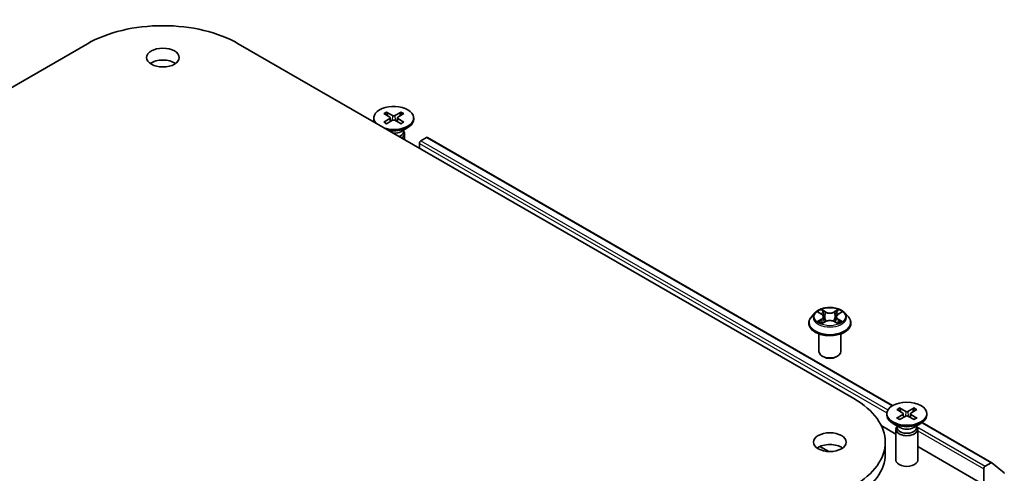
# Model space of a CAD drawing. Units: millimetres. Extents: x 0 to 9053, y 0 to 1686.
# Drawn here: x 769 to 882, y 320 to 372 of the extents above; entities that cross this region are included whole.
import ezdxf

# ---------------------------------------------------------------- set-up
doc = ezdxf.new("R2010")
doc.units = ezdxf.units.MM
doc.header["$LTSCALE"] = 2.5
doc.layers.add('Visible (ISO)', color=7, linetype='Continuous', lineweight=35)
doc.layers.add('Visible Narrow (ISO)', color=7, linetype='Continuous', lineweight=25)

msp = doc.modelspace()

# ---------------------------------------------------------------- linework, layer by layer
at = {"layer": 'Visible (ISO)'}
for p, q in [((706.1283, 328.1873), (776.839, 369.0121)), ((794.1631, 369.0121), (864.8738, 328.1873)), ((810.8716, 360.964), (811.5538, 360.5473)), ((811.167, 361.1346), (811.8888, 360.7407)), ((812.868, 361.1346), (812.1463, 360.7407)), ((813.1635, 360.964), (812.4812, 360.5473)), ((809.7259, 360.4729), (809.7259, 360.3051)), ((810.8716, 359.9819), (811.5538, 360.3986)), ((811.167, 359.8113), (811.8888, 360.2052)), ((811.6047, 360.4796), (811.6482, 360.0739)), ((812.868, 359.8113), (812.1463, 360.2052)), ((812.4304, 360.4796), (812.3868, 360.0739)), ((813.1635, 359.9819), (812.4812, 360.3986)), ((814.3092, 360.4729), (814.3092, 360.3051)), ((812.811, 358.8921), (813.638, 359.3695)), ((813.1397, 359.0819), (813.1397, 358.8785)), ((813.1397, 358.9969), (813.1868, 358.925)), ((813.2675, 358.6698), (813.2675, 357.9822)), ((814.9638, 357.0028), (814.9638, 357.5471)), ((815.1406, 357.8533), (815.7925, 358.2297)), ((815.8758, 358.238), (869.3163, 327.3841)), ((860.3953, 338.0597), (859.9819, 337.5986)), ((860.8002, 338.1104), (861.155, 337.8982)), ((861.22, 336.847), (861.5895, 337.053)), ((861.3735, 337.6069), (861.4418, 336.9706)), ((862.619, 337.053), (862.9885, 336.847)), ((862.8351, 337.6069), (862.7668, 336.9706)), ((863.0535, 337.8982), (863.4084, 338.1104)), ((863.8133, 338.0597), (864.2266, 337.5986)), ((859.6876, 336.8626), (859.6876, 336.8903)), ((864.5209, 336.8626), (864.5209, 336.8903)), ((860.8543, 333.5966), (860.8543, 335.6365)), ((863.3543, 333.5966), (863.3543, 335.6365)), ((861.3972, 332.9842), (861.2204, 333.0863)), ((862.8114, 332.9842), (862.9881, 333.0863)), ((869.7971, 326.9433), (870.4794, 326.5266)), ((870.0926, 327.1139), (870.8144, 326.72)), ((871.7936, 327.1139), (871.0718, 326.72)), ((872.0891, 326.9433), (871.4068, 326.5266)), ((868.6514, 326.4522), (868.6514, 326.2844)), ((869.7971, 325.9612), (870.4794, 326.3779)), ((870.0926, 325.7906), (870.8144, 326.1845)), ((870.5302, 326.4589), (870.5738, 326.0532)), ((871.7936, 325.7906), (871.0718, 326.1845)), ((871.356, 326.4589), (871.3124, 326.0532)), ((872.0891, 325.9612), (871.4068, 326.3779)), ((873.2348, 326.4522), (873.2348, 326.2844)), ((868.0136, 325.0817), (869.6931, 324.1121)), ((870.1496, 324.8714), (869.3226, 325.3489)), ((869.6931, 324.6491), (869.6931, 321.1133)), ((869.8209, 324.9762), (869.7738, 324.9043)), ((869.8209, 325.0612), (869.8209, 324.8578)), ((871.7366, 324.8714), (872.5635, 325.3489)), ((872.0653, 325.0612), (872.0653, 324.8578)), ((872.0653, 324.9762), (872.1124, 324.9043)), ((872.1931, 324.6491), (872.1931, 321.1133)), ((872.6965, 325.4325), (880.6939, 320.8152)), ((860.967, 322.6861), (861.9711, 322.1065)), ((868.4617, 321.8254), (868.4617, 323.1863)), ((872.1931, 322.6687), (879.7819, 318.2873)), ((879.7819, 320.1244), (879.7819, 318.2873)), ((880.6106, 320.807), (879.9587, 320.4306)), ((882.1116, 319.6702), (880.7011, 320.8103))]:
    msp.add_line(p, q, dxfattribs=at)
for centre, major_axis, start_param, end_param in [((785.501, 364.0111), (12.25, 0), 0.78539816, 2.35619449), ((785.501, 366.0523), (-1.875, 0), 3.82126647, 5.60351149), ((812.0175, 360.4729), (-2.2917, 0), 1.11720734, 6.7367743), ((812.0175, 360.3051), (-2.2917, 0), 0, 0.24163567), ((812.0175, 360.3051), (2.2917, 0), 4.47075331, 6.28318531), ((811.4176, 360.4729), (0.1874, 0), 5.52592236, 7.04044825), ((812.0175, 360.8193), (0.1874, 0), 3.95512603, 5.46965193), ((812.0175, 360.1266), (-0.1874, 0), 3.95512603, 5.46965193), ((812.6174, 360.4729), (-0.1874, 0), 5.52592236, 7.04044825), ((812.0175, 359.3502), (-1.1222, 0), 1.57312136, 2.35619449), ((812.0175, 358.8785), (1.1222, 0), 5.30597155, 6.28318531), ((812.0175, 358.6698), (1.25, 0), 5.53112665, 6.64455243), ((815.1406, 357.6492), (0.125, 0.2165), 0.78539816, 2.35619449), ((815.7925, 358.0936), (0.0833, 0.1443), 0, 0.78539816), ((862.1043, 333.5966), (1.25, 0), 3.14159265, 6.28318531), ((862.1043, 333.3925), (1, 0), 3.92699082, 5.49778714), ((856.2117, 323.1863), (12.25, 0), 5.49778714, 7.06858347), ((870.9431, 326.2844), (2.2917, 0), 3.14159265, 6.28318531), ((870.3432, 326.4522), (0.1874, 0), 5.52592236, 7.04044825), ((870.9431, 326.7986), (0.1874, 0), 3.95512603, 5.46965193), ((870.9431, 326.1059), (-0.1874, 0), 3.95512603, 5.46965193), ((871.543, 326.4522), (-0.1874, 0), 5.52592236, 7.04044825), ((870.9431, 324.6491), (1.25, 0), 2.78022553, 6.64455243), ((870.9431, 324.8578), (1.1222, 0), 3.14159265, 6.28318531), ((870.9431, 325.3296), (-1.1222, 0), 0.78539816, 2.35619449), ((862.1043, 321.8254), (-1.875, 0), 3.82126647, 5.60351149), ((856.2117, 321.8254), (12.25, 0), 5.49778714, 6.28318531), ((870.9431, 321.1133), (1.25, 0), 3.14159265, 6.28318531), ((879.9587, 320.2265), (-0.125, -0.2165), 3.92699082, 5.49778714), ((880.6106, 320.6709), (0.0833, 0.1443), 6.19252542, 7.06858347), ((882.0211, 319.5308), (0.0833, 0.1443), 5.49778714, 6.19252542)]:
    msp.add_ellipse(centre, major_axis=major_axis, ratio=0.57735027, start_param=start_param, end_param=end_param, dxfattribs=at)
for centre, major_axis in [((785.501, 367.4132), (-1.875, 0)), ((870.9431, 326.4522), (2.2917, 0)), ((862.1043, 323.1863), (-1.875, 0))]:
    msp.add_ellipse(centre, major_axis=major_axis, ratio=0.57735027, dxfattribs=at)
for points, knots in [([(811.167, 361.1346), (811.1747, 361.1304), (811.1836, 361.1233), (811.1973, 361.1088), (811.2044, 361.0987), (811.2133, 361.0821), (811.2169, 361.073), (811.2193, 361.0647)], [0.0151653677, 0.0151653677, 0.0151653677, 0.0151653677, 0.0189753085, 0.0189753085, 0.0227334537, 0.0227334537, 0.0257677065, 0.0257677065, 0.0257677065, 0.0257677065]), ([(812.8157, 361.0647), (812.8182, 361.073), (812.8218, 361.0821), (812.8306, 361.0987), (812.8378, 361.1088), (812.8514, 361.1233), (812.8603, 361.1304), (812.868, 361.1346)], [0.0346183716, 0.0346183716, 0.0346183716, 0.0346183716, 0.0376526245, 0.0376526245, 0.0414107697, 0.0414107697, 0.0452207105, 0.0452207105, 0.0452207105, 0.0452207105]), ([(810.8716, 359.9819), (810.8788, 359.9863), (810.8876, 359.9895), (810.9014, 359.9908), (810.909, 359.9893), (810.9158, 359.9853), (810.917, 359.9845), (810.9182, 359.9835)], [0.01516536768, 0.01516536768, 0.01516536768, 0.01516536768, 0.0189753085, 0.0189753085, 0.02273345371, 0.02273345371, 0.02358385065, 0.02358385065, 0.02358385065, 0.02358385065]), ([(811.1905, 359.8241), (811.1738, 359.8314), (811.1574, 359.8389), (811.1202, 359.8568), (811.0996, 359.8673), (811.0597, 359.889), (811.0404, 359.9002), (811.0031, 359.9231), (810.9852, 359.9348), (810.9506, 359.9588), (810.9341, 359.971), (810.9182, 359.9835)], [3.003577707, 3.003577707, 3.003577707, 3.003577707, 3.050073634, 3.050073634, 3.111290676, 3.111290676, 3.172507717, 3.172507717, 3.233724759, 3.233724759, 3.2949418, 3.2949418, 3.2949418, 3.2949418]), ([(813.1168, 359.9835), (813.101, 359.971), (813.0844, 359.9588), (813.0499, 359.9348), (813.0319, 359.9231), (812.9947, 359.9002), (812.9753, 359.889), (812.9355, 359.8673), (812.9149, 359.8568), (812.8777, 359.8389), (812.8613, 359.8314), (812.8445, 359.8241)], [1.41744718, 1.41744718, 1.41744718, 1.41744718, 1.478664222, 1.478664222, 1.539881263, 1.539881263, 1.601098305, 1.601098305, 1.662315346, 1.662315346, 1.708811273, 1.708811273, 1.708811273, 1.708811273]), ([(813.1168, 359.9835), (813.1181, 359.9845), (813.1193, 359.9853), (813.1261, 359.9893), (813.1337, 359.9908), (813.1475, 359.9895), (813.1562, 359.9863), (813.1635, 359.9819)], [0.03680222753, 0.03680222753, 0.03680222753, 0.03680222753, 0.03765262447, 0.03765262447, 0.04141076968, 0.04141076968, 0.04522071051, 0.04522071051, 0.04522071051, 0.04522071051]), ([(863.8133, 338.0597), (863.711, 338.1738), (863.5812, 338.2739), (863.2747, 338.4462), (863.0962, 338.5171), (862.7131, 338.6206), (862.5087, 338.6534), (862.0942, 338.6785), (861.8843, 338.6711), (861.4781, 338.6171), (861.282, 338.5704), (860.9214, 338.4403), (860.7572, 338.3568), (860.5341, 338.1971), (860.4593, 338.1311), (860.3953, 338.0597)], [1.26296478, 1.26296478, 1.26296478, 1.26296478, 1.5839777, 1.5839777, 1.9184063, 1.9184063, 2.25148375, 2.25148375, 2.58279719, 2.58279719, 2.9145331, 2.9145331, 3.24851107, 3.24851107, 3.4494242, 3.4494242, 3.4494242, 3.4494242]), ([(860.8818, 338.0616), (860.8321, 338.118), (860.7563, 338.1502), (860.6839, 338.166), (860.6831, 338.1662), (860.6823, 338.1663)], [0.0019022161, 0.0019022161, 0.0019022161, 0.0019022161, 0.0320559737, 0.0320559737, 0.0323943032, 0.0323943032, 0.0323943032, 0.0323943032]), ([(860.6823, 338.1663), (860.683, 338.1661), (860.6838, 338.1658), (860.6912, 338.163), (860.6979, 338.1603), (860.7046, 338.1576)], [-0.03239430317, -0.03239430317, -0.03239430317, -0.03239430317, -0.03205597372, -0.03205597372, -0.02897275834, -0.02897275834, -0.02897275834, -0.02897275834]), ([(861.1448, 338.4299), (861.1445, 338.4301), (861.1442, 338.4304), (861.1434, 338.4312), (861.1429, 338.4316), (861.1424, 338.432)], [-0.000230599076, -0.000230599076, -0.000230599076, -0.000230599076, 0, 0, 0.000338329447, 0.000338329447, 0.000338329447, 0.000338329447]), ([(861.1424, 338.432), (861.1427, 338.4315), (861.143, 338.4311), (861.1435, 338.4303), (861.1437, 338.4299), (861.144, 338.4296)], [-0.000338329447, -0.000338329447, -0.000338329447, -0.000338329447, 0, 0, 0.000241517914, 0.000241517914, 0.000241517914, 0.000241517914]), ([(862.9635, 338.2551), (863.0102, 338.3198), (863.0369, 338.3863), (863.0655, 338.4311), (863.0658, 338.4315), (863.0661, 338.432)], [0, 0, 0, 0, 0.0320559737, 0.0320559737, 0.0323943032, 0.0323943032, 0.0323943032, 0.0323943032]), ([(863.0661, 338.432), (863.0656, 338.4316), (863.0651, 338.4312), (863.0603, 338.4269), (863.0559, 338.4229), (863.0515, 338.4188)], [-0.03239430317, -0.03239430317, -0.03239430317, -0.03239430317, -0.03205597372, -0.03205597372, -0.02897275834, -0.02897275834, -0.02897275834, -0.02897275834]), ([(863.5262, 338.1663), (863.5254, 338.1662), (863.5246, 338.166), (863.5232, 338.1657), (863.5227, 338.1656), (863.5221, 338.1654)], [-0.000338329447, -0.000338329447, -0.000338329447, -0.000338329447, 0, 0, 0.000241517914, 0.000241517914, 0.000241517914, 0.000241517914]), ([(863.5225, 338.1649), (863.523, 338.1651), (863.5235, 338.1653), (863.5248, 338.1658), (863.5255, 338.1661), (863.5262, 338.1663)], [-0.000230599076, -0.000230599076, -0.000230599076, -0.000230599076, 0, 0, 0.000338329447, 0.000338329447, 0.000338329447, 0.000338329447]), ([(859.9819, 337.5986), (859.9447, 337.557), (859.9105, 337.5141), (859.8489, 337.4255), (859.8214, 337.3799), (859.7737, 337.2865), (859.7535, 337.2386), (859.7208, 337.1411), (859.7084, 337.0915), (859.6918, 336.9914), (859.6876, 336.9408), (859.6876, 336.8903)], [3.449424205, 3.449424205, 3.449424205, 3.449424205, 3.544937527, 3.544937527, 3.64045085, 3.64045085, 3.735964172, 3.735964172, 3.831477495, 3.831477495, 3.926990817, 3.926990817, 3.926990817, 3.926990817]), ([(860.686, 337.0571), (860.6855, 337.0569), (860.685, 337.0567), (860.6838, 337.0563), (860.683, 337.056), (860.6823, 337.0557)], [-0.000230599076, -0.000230599076, -0.000230599076, -0.000230599076, 0, 0, 0.000338329447, 0.000338329447, 0.000338329447, 0.000338329447]), ([(860.6823, 337.0557), (860.6831, 337.0559), (860.6839, 337.0561), (860.6853, 337.0563), (860.6858, 337.0565), (860.6864, 337.0566)], [-0.000338329447, -0.000338329447, -0.000338329447, -0.000338329447, 0, 0, 0.000241517914, 0.000241517914, 0.000241517914, 0.000241517914]), ([(860.9612, 337.0254), (860.9762, 337.0129), (860.9925, 337.0003), (861.0276, 336.9752), (861.0463, 336.9627), (861.086, 336.938), (861.107, 336.9258), (861.1513, 336.9019), (861.1745, 336.8901), (861.2128, 336.8722), (861.2273, 336.8657), (861.2421, 336.8593)], [4.534916607, 4.534916607, 4.534916607, 4.534916607, 4.605062038, 4.605062038, 4.675207469, 4.675207469, 4.7453529, 4.7453529, 4.815498331, 4.815498331, 4.856375894, 4.856375894, 4.856375894, 4.856375894]), ([(861.3735, 337.6069), (861.371, 337.6295), (861.3658, 337.652), (861.3502, 337.6958), (861.3398, 337.7172), (861.3142, 337.7583), (861.2991, 337.778), (861.2646, 337.8158), (861.2453, 337.8337), (861.2029, 337.8675), (861.1797, 337.8834), (861.155, 337.8982)], [0.847301519, 0.847301519, 0.847301519, 0.847301519, 0.988509822, 0.988509822, 1.129718125, 1.129718125, 1.270926428, 1.270926428, 1.412134731, 1.412134731, 1.553343034, 1.553343034, 1.553343034, 1.553343034]), ([(862.619, 337.053), (862.5634, 337.084), (862.5002, 337.1096), (862.3642, 337.1486), (862.2914, 337.1619), (862.1423, 337.1753), (862.0662, 337.1753), (861.9171, 337.1619), (861.8443, 337.1486), (861.7083, 337.1096), (861.6451, 337.084), (861.5895, 337.053)], [1.58824962, 1.58824962, 1.58824962, 1.58824962, 1.89542757, 1.89542757, 2.20260552, 2.20260552, 2.50978346, 2.50978346, 2.81696141, 2.81696141, 3.12413936, 3.12413936, 3.12413936, 3.12413936]), ([(863.0535, 337.8982), (863.0288, 337.8834), (863.0057, 337.8675), (862.9632, 337.8337), (862.9439, 337.8158), (862.9094, 337.778), (862.8943, 337.7583), (862.8687, 337.7172), (862.8583, 337.6958), (862.8427, 337.652), (862.8375, 337.6295), (862.8351, 337.6069)], [3.159045946, 3.159045946, 3.159045946, 3.159045946, 3.300254249, 3.300254249, 3.441462552, 3.441462552, 3.582670855, 3.582670855, 3.723879158, 3.723879158, 3.865087461, 3.865087461, 3.865087461, 3.865087461]), ([(862.9665, 336.8593), (862.9812, 336.8657), (862.9957, 336.8722), (863.0341, 336.8901), (863.0573, 336.9019), (863.1015, 336.9258), (863.1225, 336.938), (863.1623, 336.9627), (863.181, 336.9752), (863.216, 337.0003), (863.2323, 337.0129), (863.2473, 337.0254)], [6.139198394, 6.139198394, 6.139198394, 6.139198394, 6.180075957, 6.180075957, 6.250221388, 6.250221388, 6.320366819, 6.320366819, 6.390512249, 6.390512249, 6.46065768, 6.46065768, 6.46065768, 6.46065768]), ([(863.3177, 337.0585), (863.3668, 337.0677), (863.4477, 337.0723), (863.5246, 337.0561), (863.5254, 337.0559), (863.5262, 337.0557)], [0, 0, 0, 0, 0.0320559737, 0.0320559737, 0.0323943032, 0.0323943032, 0.0323943032, 0.0323943032]), ([(863.5262, 337.0557), (863.5255, 337.056), (863.5248, 337.0563), (863.5173, 337.0591), (863.5106, 337.0615), (863.5039, 337.0638)], [-0.03239430317, -0.03239430317, -0.03239430317, -0.03239430317, -0.03205597372, -0.03205597372, -0.02897275834, -0.02897275834, -0.02897275834, -0.02897275834]), ([(864.5209, 336.8903), (864.5209, 336.9408), (864.5167, 336.9914), (864.5001, 337.0915), (864.4877, 337.1411), (864.455, 337.2386), (864.4348, 337.2865), (864.3871, 337.3799), (864.3597, 337.4255), (864.298, 337.5141), (864.2639, 337.557), (864.2266, 337.5986)], [0.785398163, 0.785398163, 0.785398163, 0.785398163, 0.880911486, 0.880911486, 0.976424808, 0.976424808, 1.071938131, 1.071938131, 1.167451453, 1.167451453, 1.262964775, 1.262964775, 1.262964775, 1.262964775]), ([(859.6876, 336.8626), (859.6876, 336.7136), (859.7269, 336.5649), (859.8793, 336.2802), (859.995, 336.1447), (860.2939, 335.8989), (860.4796, 335.7897), (860.8995, 335.6113), (861.134, 335.5425), (861.6269, 335.4518), (861.8853, 335.4298), (862.4005, 335.4347), (862.6573, 335.4614), (863.1442, 335.5611), (863.3743, 335.634), (863.7851, 335.8202), (863.9656, 335.9335), (864.257, 336.1905), (864.3683, 336.3343), (864.4925, 336.6086), (864.5209, 336.7355), (864.5209, 336.8626)], [3.92699082, 3.92699082, 3.92699082, 3.92699082, 4.2267014, 4.2267014, 4.53911238, 4.53911238, 4.86360542, 4.86360542, 5.18933336, 5.18933336, 5.51408383, 5.51408383, 5.83843868, 5.83843868, 6.16327278, 6.16327278, 6.48907018, 6.48907018, 6.81298523, 6.81298523, 7.06858347, 7.06858347, 7.06858347, 7.06858347]), ([(861.2347, 336.8552), (861.1942, 336.8577), (861.1695, 336.8318), (861.143, 336.791), (861.1427, 336.7905), (861.1424, 336.79)], [0.0024310368, 0.0024310368, 0.0024310368, 0.0024310368, 0.0320559737, 0.0320559737, 0.0323943032, 0.0323943032, 0.0323943032, 0.0323943032]), ([(861.1424, 336.79), (861.1429, 336.7905), (861.1434, 336.7909), (861.1482, 336.7952), (861.1526, 336.7989), (861.157, 336.8026)], [-0.03239430317, -0.03239430317, -0.03239430317, -0.03239430317, -0.03205597372, -0.03205597372, -0.02897275834, -0.02897275834, -0.02897275834, -0.02897275834]), ([(863.0637, 336.7922), (863.064, 336.7919), (863.0643, 336.7916), (863.0651, 336.7909), (863.0656, 336.7905), (863.0661, 336.79)], [-0.000230599076, -0.000230599076, -0.000230599076, -0.000230599076, 0, 0, 0.000338329447, 0.000338329447, 0.000338329447, 0.000338329447]), ([(863.0661, 336.79), (863.0658, 336.7905), (863.0655, 336.791), (863.065, 336.7918), (863.0648, 336.7921), (863.0646, 336.7924)], [-0.000338329447, -0.000338329447, -0.000338329447, -0.000338329447, 0, 0, 0.000241517914, 0.000241517914, 0.000241517914, 0.000241517914]), ([(870.0926, 327.1139), (870.1003, 327.1097), (870.1092, 327.1026), (870.1228, 327.0881), (870.13, 327.078), (870.1388, 327.0614), (870.1424, 327.0524), (870.1449, 327.044)], [0.0151653677, 0.0151653677, 0.0151653677, 0.0151653677, 0.0189753085, 0.0189753085, 0.0227334537, 0.0227334537, 0.0257677065, 0.0257677065, 0.0257677065, 0.0257677065]), ([(871.7413, 327.044), (871.7437, 327.0524), (871.7474, 327.0614), (871.7562, 327.078), (871.7634, 327.0881), (871.777, 327.1026), (871.7859, 327.1097), (871.7936, 327.1139)], [0.0346183716, 0.0346183716, 0.0346183716, 0.0346183716, 0.0376526245, 0.0376526245, 0.0414107697, 0.0414107697, 0.0452207105, 0.0452207105, 0.0452207105, 0.0452207105]), ([(869.7971, 325.9612), (869.8044, 325.9656), (869.8131, 325.9688), (869.827, 325.9701), (869.8346, 325.9686), (869.8413, 325.9646), (869.8426, 325.9638), (869.8438, 325.9628)], [0.01516536768, 0.01516536768, 0.01516536768, 0.01516536768, 0.0189753085, 0.0189753085, 0.02273345371, 0.02273345371, 0.02358385065, 0.02358385065, 0.02358385065, 0.02358385065]), ([(870.1161, 325.8034), (870.0994, 325.8107), (870.0829, 325.8183), (870.0457, 325.8361), (870.0252, 325.8466), (869.9853, 325.8683), (869.966, 325.8795), (869.9287, 325.9024), (869.9107, 325.9141), (869.8762, 325.9381), (869.8596, 325.9504), (869.8438, 325.9628)], [3.003577707, 3.003577707, 3.003577707, 3.003577707, 3.050073634, 3.050073634, 3.111290676, 3.111290676, 3.172507717, 3.172507717, 3.233724759, 3.233724759, 3.2949418, 3.2949418, 3.2949418, 3.2949418]), ([(872.0424, 325.9628), (872.0266, 325.9504), (872.01, 325.9381), (871.9755, 325.9141), (871.9575, 325.9024), (871.9202, 325.8795), (871.9009, 325.8683), (871.861, 325.8466), (871.8405, 325.8361), (871.8032, 325.8183), (871.7868, 325.8107), (871.7701, 325.8034)], [1.41744718, 1.41744718, 1.41744718, 1.41744718, 1.478664222, 1.478664222, 1.539881263, 1.539881263, 1.601098305, 1.601098305, 1.662315346, 1.662315346, 1.708811273, 1.708811273, 1.708811273, 1.708811273]), ([(872.0424, 325.9628), (872.0436, 325.9638), (872.0449, 325.9646), (872.0516, 325.9686), (872.0592, 325.9701), (872.0731, 325.9688), (872.0818, 325.9656), (872.0891, 325.9612)], [0.03680222753, 0.03680222753, 0.03680222753, 0.03680222753, 0.03765262447, 0.03765262447, 0.04141076968, 0.04141076968, 0.04522071051, 0.04522071051, 0.04522071051, 0.04522071051])]:
    msp.add_open_spline(points, degree=3, knots=knots, dxfattribs=at)
for points, weights in [([(811.3265, 360.6861), (811.2767, 360.8619), (811.2193, 361.0647)], [1.19262449688, 1.16559315078, 1.13335600817]), ([(812.8157, 361.0647), (812.7583, 360.8619), (812.7086, 360.6861)], [1.13335600341, 1.1655931446, 1.1926244894]), ([(870.2521, 326.6654), (870.2023, 326.8412), (870.1449, 327.044)], [1.19262449688, 1.16559315078, 1.13335600817]), ([(871.7413, 327.044), (871.6839, 326.8412), (871.6341, 326.6654)], [1.13335600341, 1.1655931446, 1.1926244894])]:
    msp.add_rational_spline(points, weights, degree=2, dxfattribs=at)
for points in [[(860.7046, 338.1576), (860.737, 338.1443), (860.7696, 338.1287), (860.8002, 338.1105)], [(863.0515, 338.4188), (863.0103, 338.3803), (862.9684, 338.3327), (862.9214, 338.2869)], [(863.5039, 337.0638), (863.4408, 337.0856), (863.3768, 337.0991), (863.3288, 337.1082)], [(863.4083, 338.1105), (863.4083, 338.1105), (863.4084, 338.1105), (863.4084, 338.1106)], [(861.157, 336.8026), (861.1776, 336.8198), (861.1984, 336.835), (861.2199, 336.8471)]]:
    msp.add_open_spline(points, degree=3, dxfattribs=at)
at = {"layer": 'Visible Narrow (ISO)'}
for p, q in [((811.5538, 360.3986), (811.5808, 360.0371)), ((811.8888, 360.7407), (811.8496, 360.1838)), ((812.1463, 360.7407), (812.1855, 360.1838)), ((812.4812, 360.3986), (812.4542, 360.0371)), ((814.9638, 357.5471), (868.6573, 326.5472)), ((815.1406, 357.8533), (868.778, 326.8858)), ((815.7925, 358.2297), (869.2684, 327.3554)), ((860.6823, 338.1663), (861.1336, 337.8965)), ((861.6098, 338.1714), (861.1424, 338.432)), ((861.2871, 338.2869), (861.581, 338.1231)), ((863.0661, 338.432), (862.5987, 338.1714)), ((862.6276, 338.1231), (862.9214, 338.2869)), ((863.0749, 337.8965), (863.5262, 338.1663)), ((861.1336, 337.3255), (860.6823, 337.0557)), ((860.8797, 337.1082), (861.1635, 337.2778)), ((861.0302, 336.9737), (861.0005, 337.0216)), ((861.1424, 336.79), (861.6098, 337.0506)), ((861.1635, 337.2778), (861.1927, 336.8816)), ((861.5389, 337.533), (861.3897, 338.0715)), ((861.581, 338.1231), (861.5389, 337.533)), ((862.5987, 337.0506), (863.0661, 336.79)), ((862.6276, 338.1231), (862.6696, 337.533)), ((862.8189, 338.0715), (862.6696, 337.533)), ((863.0451, 337.2778), (863.0158, 336.8816)), ((863.0451, 337.2778), (863.3288, 337.1082)), ((863.5262, 337.0557), (863.0749, 337.3255)), ((863.2081, 337.0216), (863.1783, 336.9737)), ((861.1953, 336.8471), (861.1953, 336.847)), ((861.1964, 336.8325), (861.1964, 336.8325)), ((863.0121, 336.8325), (863.0121, 336.8325)), ((863.0132, 336.8471), (863.0132, 336.847)), ((870.4794, 326.3779), (870.5064, 326.0164)), ((870.8144, 326.72), (870.7751, 326.1631)), ((871.0718, 326.72), (871.1111, 326.1631)), ((871.4068, 326.3779), (871.3798, 326.0164)), ((872.0653, 324.9878), (879.9587, 320.4306)), ((872.6512, 325.4023), (880.6106, 320.807)), ((872.1931, 324.5058), (879.7819, 320.1244))]:
    msp.add_line(p, q, dxfattribs=at)
for centre, major_axis, ratio, start_param, end_param in [((812.0175, 360.4729), (-1.4271, 0), 0.57735027, 5.35085712, 5.64471717), ((812.0175, 360.4349), (1.3518, 0), 0.57735027, 2.20246796, 2.4790111), ((812.0175, 360.4349), (1.3518, 0), 0.57735027, 0.66258156, 0.93912469), ((812.0175, 360.4729), (-1.4271, 0), 0.57735027, 3.78006079, 4.07392084), ((812.0175, 360.4729), (1.4271, 0), 0.57735027, 3.78006079, 4.07392084), ((812.0175, 360.4729), (1.4271, 0), 0.57735027, 5.35085712, 5.64471717), ((862.1043, 337.611), (-1.7167, 0), 0.57735027, 5.30710262, 5.68847167), ((861.2583, 338.2727), (-0.034, -0.024), 0.18497367, 1.04331702, 2.43849919), ((861.1485, 338.0994), (0.1764, -0.3525), 0.54762693, 1.22702055, 1.84227642), ((861.6098, 338.1374), (-0.0203, -0.0364), 0.56718618, 3.91841516, 5.40194502), ((862.1043, 338.4671), (-0.7118, 0), 0.57735027, 0.80285146, 2.3387412), ((862.5987, 338.1374), (0.0203, -0.0364), 0.56718618, 0.88124028, 2.36477015), ((863.0601, 338.0994), (-0.1764, -0.3525), 0.54762693, 4.44090888, 5.05616476), ((862.9502, 338.2727), (-0.034, 0.024), 0.18497367, 0.70309346, 2.09827563), ((862.1043, 337.611), (-1.7167, 0), 0.57735027, 3.7363063, 4.11767534), ((862.1043, 336.9644), (-2.3897, 0), 0.57735027, 5.8056187, 9.90234457), ((862.1043, 337.5491), (-1.9243, 0), 0.57735027, 5.8056187, 9.90234457), ((862.1043, 337.611), (1.7167, 0), 0.57735027, 3.7363063, 4.11767534), ((860.9096, 337.0945), (-0.008, -0.0409), 0.77975364, 4.52690487, 5.92208704), ((860.7821, 336.7842), (-0.1314, -0.3137), 0.71221962, 2.67200967, 3.28726555), ((861.0303, 337.0079), (-0.0354, -0.022), 0.72973605, 5.16344533, 5.77548257), ((862.1043, 337.422), (1.3435, 0), 0.57735027, 2.17629431, 2.42062218), ((861.1336, 337.8625), (0.0214, 0.0358), 0.58733849, 0, 0.79427846), ((860.6216, 337.611), (0.7118, 0), 0.57735027, 5.51524044, 7.05113018), ((861.1336, 337.2915), (0.0214, -0.0358), 0.58733849, 0.86378433, 2.3473142), ((860.6216, 337.58), (0.7533, 0), 0.57735027, 5.51524044, 6.34508866), ((861.3608, 338.0572), (-0.0402, -0.0111), 0.22291783, 3.85158054, 5.20700366), ((861.5101, 337.5188), (-0.0402, -0.0111), 0.22288452, 3.85157383, 5.20261978), ((862.1043, 338.436), (0.7533, 0), 0.57735027, 3.94444411, 5.48033385), ((861.6098, 337.0166), (-0.0203, 0.0364), 0.56718618, 5.5063628, 6.28318531), ((862.1043, 336.755), (0.7118, 0), 0.57735027, 0.80285146, 2.3387412), ((862.5987, 337.0166), (0.0203, 0.0364), 0.56718618, 0, 0.7768225), ((862.6985, 337.5188), (-0.0402, 0.0111), 0.22288452, 4.22215818, 5.57320413), ((863.587, 337.611), (-0.7118, 0), 0.57735027, 5.51524044, 7.05113018), ((862.8477, 338.0572), (-0.0402, 0.0111), 0.22291783, 4.2177743, 5.57319742), ((863.587, 337.58), (-0.7533, 0), 0.57735027, 6.22128195, 7.05113018), ((862.1043, 337.422), (1.3435, 0), 0.57735027, 0.72097047, 0.96529834), ((863.0749, 337.2915), (-0.0214, -0.0358), 0.58733849, 3.93587111, 5.41940097), ((863.0749, 337.8625), (-0.0214, 0.0358), 0.58733849, 5.48890685, 6.28318531), ((862.1043, 337.611), (1.7167, 0), 0.57735027, 5.30710262, 5.68847167), ((863.4264, 336.7842), (0.1314, -0.3137), 0.71221962, 2.99591976, 3.61117564), ((863.1782, 337.0079), (-0.0354, 0.022), 0.72973605, 3.64929539, 4.26133263), ((863.2989, 337.0945), (0.008, -0.0409), 0.77975364, 0.36109827, 1.75628044), ((862.1043, 336.8903), (-2.4167, 0), 0.57735027, 0, 3.14159265), ((862.1043, 336.8626), (2.4167, 0), 0.57735027, 3.14159265, 6.28318531), ((870.9431, 326.4522), (-1.4271, 0), 0.57735027, 5.35085712, 5.64471717), ((870.9431, 326.4142), (1.3518, 0), 0.57735027, 2.20246796, 2.4790111), ((870.9431, 326.4142), (1.3518, 0), 0.57735027, 0.66258156, 0.93912469), ((870.9431, 326.4522), (-1.4271, 0), 0.57735027, 3.78006079, 4.07392084), ((870.9431, 326.4522), (1.4271, 0), 0.57735027, 3.78006079, 4.07392084), ((870.9431, 326.4522), (1.4271, 0), 0.57735027, 5.35085712, 5.64471717)]:
    msp.add_ellipse(centre, major_axis=major_axis, ratio=ratio, start_param=start_param, end_param=end_param, dxfattribs=at)
msp.add_ellipse((862.1043, 337.611), major_axis=(1.7846, 0), ratio=0.57735027, dxfattribs=at)
for points in [[(861.144, 338.4296), (861.172, 338.3853), (861.1986, 338.3193), (861.245, 338.2551)], [(861.2871, 338.2869), (861.2355, 338.3372), (861.19, 338.3897), (861.1448, 338.4299)], [(861.245, 338.2551), (861.2873, 338.1967), (861.3205, 338.1285), (861.3396, 338.0598)], [(862.8689, 338.0598), (862.8881, 338.1285), (862.9212, 338.1967), (862.9635, 338.2551)], [(863.5221, 338.1654), (863.451, 338.1496), (863.376, 338.1176), (863.3268, 338.0616)], [(863.4084, 338.1106), (863.4448, 338.1322), (863.4841, 338.1502), (863.5225, 338.1649)], [(860.8797, 337.1082), (860.8269, 337.0982), (860.755, 337.0829), (860.686, 337.0571)], [(860.6864, 337.0566), (860.7621, 337.0722), (860.8421, 337.0677), (860.8908, 337.0585)], [(860.8908, 337.0585), (860.9168, 337.0536), (860.9406, 337.0423), (860.9611, 337.0253)], [(861.3396, 338.0598), (861.3894, 337.8803), (861.4392, 337.7009), (861.489, 337.5214)], [(861.489, 337.5214), (861.531, 337.3701), (861.5798, 337.2216), (861.6384, 337.078)], [(861.678, 337.0953), (861.6237, 337.2374), (861.5782, 337.384), (861.5389, 337.533)], [(862.6696, 337.533), (862.6304, 337.384), (862.5848, 337.2374), (862.5305, 337.0953)], [(862.5701, 337.078), (862.6287, 337.2216), (862.6775, 337.3701), (862.7195, 337.5214)], [(862.7195, 337.5214), (862.7694, 337.7009), (862.8191, 337.8803), (862.8689, 338.0598)], [(863.2474, 337.0253), (863.2679, 337.0423), (863.2917, 337.0536), (863.3177, 337.0585)], [(863.0646, 336.7924), (863.0386, 336.8322), (863.014, 336.8577), (862.9738, 336.8552)], [(862.9886, 336.8471), (863.0143, 336.8326), (863.0391, 336.8137), (863.0637, 336.7922)]]:
    msp.add_open_spline(points, degree=3, dxfattribs=at)

doc.saveas('drawing.dxf')
